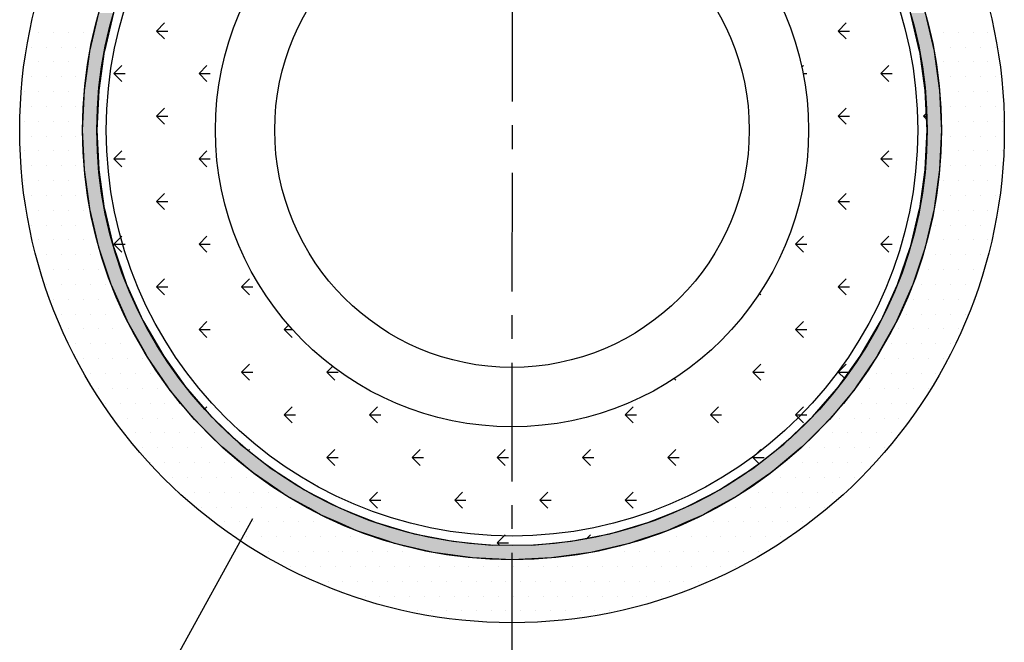
# Model space of a CAD drawing. Extents: x 2323 to 3283, y -3986 to -3314.
# Drawn here: x 2522 to 2729, y -3757 to -3626 of the extents above; entities that cross this region are included whole.
import ezdxf

# ---------------------------------------------------------------- set-up
doc = ezdxf.new("R2010")
doc.units = 0
doc.header["$LTSCALE"] = 2
doc.linetypes.add('CENTER2', pattern=[20, 12.5, -2.5, 2.5, -2.5])
doc.layers.get('0').update_dxf_attribs({"linetype": 'CONTINUOUS'})
doc.layers.add('1外形線', color=3, linetype='CONTINUOUS')

# ---------------------------------------------------------------- blocks, each defined once
blk = doc.blocks.new('*X651')
at = {"color": 0}
for p, q in [((2550.39, -3628.73), (2552.07, -3627.04)), ((2694.07, -3628.73), (2695.76, -3627.04)), ((2550.39, -3628.73), (2552.07, -3630.41)), ((2550.39, -3628.73), (2552.77, -3628.73)), ((2694.07, -3628.73), (2695.76, -3630.41)), ((2694.07, -3628.73), (2696.45, -3628.73)), ((2541.41, -3637.71), (2543.09, -3636.02)), ((2559.37, -3637.71), (2561.05, -3636.02)), ((2686.42, -3636.38), (2686.78, -3636.02)), ((2703.05, -3637.71), (2704.74, -3636.02)), ((2541.41, -3637.71), (2543.09, -3639.39)), ((2541.41, -3637.71), (2543.79, -3637.71)), ((2559.37, -3637.71), (2561.05, -3639.39)), ((2559.37, -3637.71), (2561.75, -3637.71)), ((2686.69, -3637.71), (2687.47, -3637.71)), ((2703.05, -3637.71), (2704.74, -3639.39)), ((2703.05, -3637.71), (2705.43, -3637.71)), ((2550.39, -3646.69), (2552.07, -3645)), ((2694.07, -3646.69), (2695.76, -3645)), ((2550.39, -3646.69), (2552.07, -3648.37)), ((2550.39, -3646.69), (2552.77, -3646.69)), ((2694.07, -3646.69), (2695.76, -3648.37)), ((2694.07, -3646.69), (2696.45, -3646.69)), ((2712.03, -3646.69), (2712.75, -3645.97)), ((2712.03, -3646.69), (2712.8, -3647.46)), ((2712.03, -3646.69), (2712.78, -3646.69)), ((2541.41, -3655.67), (2543.09, -3653.98)), ((2559.37, -3655.67), (2561.05, -3653.98)), ((2703.05, -3655.67), (2704.74, -3653.98)), ((2541.41, -3655.67), (2543.09, -3657.35)), ((2541.41, -3655.67), (2543.79, -3655.67)), ((2559.37, -3655.67), (2561.05, -3657.35)), ((2559.37, -3655.67), (2561.75, -3655.67)), ((2703.05, -3655.67), (2704.74, -3657.35)), ((2703.05, -3655.67), (2705.43, -3655.67)), ((2550.39, -3664.65), (2552.07, -3662.96)), ((2694.07, -3664.65), (2695.76, -3662.96)), ((2550.39, -3664.65), (2552.07, -3666.33)), ((2550.39, -3664.65), (2552.77, -3664.65)), ((2694.07, -3664.65), (2695.76, -3666.33)), ((2694.07, -3664.65), (2696.45, -3664.65)), ((2541.41, -3673.63), (2543.09, -3671.94)), ((2559.37, -3673.63), (2561.05, -3671.94)), ((2685.09, -3673.63), (2686.78, -3671.94)), ((2703.05, -3673.63), (2704.74, -3671.94)), ((2541.41, -3673.63), (2543.09, -3675.31)), ((2541.41, -3673.63), (2543.79, -3673.63)), ((2559.37, -3673.63), (2561.05, -3675.31)), ((2559.37, -3673.63), (2561.75, -3673.63)), ((2685.09, -3673.63), (2686.78, -3675.31)), ((2685.09, -3673.63), (2687.47, -3673.63)), ((2703.05, -3673.63), (2704.74, -3675.31)), ((2703.05, -3673.63), (2705.43, -3673.63)), ((2550.39, -3682.61), (2552.07, -3680.92)), ((2568.35, -3682.61), (2570.03, -3680.92)), ((2694.07, -3682.61), (2695.76, -3680.92)), ((2550.39, -3682.61), (2552.07, -3684.29)), ((2550.39, -3682.61), (2552.77, -3682.61)), ((2568.35, -3682.61), (2570.03, -3684.29)), ((2568.35, -3682.61), (2570.73, -3682.61)), ((2678.39, -3682.61), (2678.49, -3682.61)), ((2694.07, -3682.61), (2695.76, -3684.29)), ((2694.07, -3682.61), (2696.45, -3682.61)), ((2677.5, -3683.99), (2677.8, -3684.29)), ((2559.37, -3691.59), (2561.05, -3689.9)), ((2577.33, -3691.59), (2578.24, -3690.68)), ((2685.09, -3691.59), (2686.78, -3689.9)), ((2559.37, -3691.59), (2561.05, -3693.27)), ((2559.37, -3691.59), (2561.75, -3691.59)), ((2577.33, -3691.59), (2579.01, -3693.27)), ((2577.33, -3691.59), (2579.05, -3691.59)), ((2685.09, -3691.59), (2686.78, -3693.27)), ((2685.09, -3691.59), (2687.47, -3691.59)), ((2568.35, -3700.57), (2570.03, -3698.88)), ((2586.31, -3700.57), (2587.53, -3699.35)), ((2676.11, -3700.57), (2677.8, -3698.88)), ((2694.07, -3700.57), (2695.76, -3698.88)), ((2568.35, -3700.57), (2570.03, -3702.25)), ((2568.35, -3700.57), (2570.73, -3700.57)), ((2586.31, -3700.57), (2587.99, -3702.25)), ((2586.31, -3700.57), (2588.69, -3700.57)), ((2676.11, -3700.57), (2677.8, -3702.25)), ((2676.11, -3700.57), (2678.49, -3700.57)), ((2694.07, -3700.57), (2695.44, -3701.93)), ((2694.07, -3700.57), (2696.44, -3700.57)), ((2659.49, -3701.91), (2659.84, -3702.25)), ((2560.54, -3708.38), (2561.05, -3707.86)), ((2577.33, -3709.55), (2579.01, -3707.86)), ((2595.29, -3709.55), (2596.97, -3707.86)), ((2649.17, -3709.55), (2650.86, -3707.86)), ((2667.13, -3709.55), (2668.82, -3707.86)), ((2685.09, -3709.55), (2686.78, -3707.86)), ((2561.61, -3709.55), (2561.75, -3709.55)), ((2577.33, -3709.55), (2579.01, -3711.23)), ((2577.33, -3709.55), (2579.71, -3709.55)), ((2595.29, -3709.55), (2596.97, -3711.23)), ((2595.29, -3709.55), (2597.67, -3709.55)), ((2649.17, -3709.55), (2650.86, -3711.23)), ((2649.17, -3709.55), (2651.55, -3709.55)), ((2667.13, -3709.55), (2668.82, -3711.23)), ((2667.13, -3709.55), (2669.51, -3709.55)), ((2685.09, -3709.55), (2686.78, -3711.23)), ((2685.09, -3709.55), (2687.47, -3709.55)), ((2614.9, -3711.2), (2614.93, -3711.23)), ((2569.73, -3717.14), (2570.03, -3716.85)), ((2586.31, -3718.53), (2587.99, -3716.85)), ((2604.27, -3718.53), (2605.95, -3716.85)), ((2622.23, -3718.53), (2623.91, -3716.85)), ((2640.19, -3718.53), (2641.88, -3716.85)), ((2658.15, -3718.53), (2659.84, -3716.85)), ((2676.11, -3718.53), (2677.8, -3716.85)), ((2586.31, -3718.53), (2587.99, -3720.21)), ((2586.31, -3718.53), (2588.69, -3718.53)), ((2604.27, -3718.53), (2605.95, -3720.21)), ((2604.27, -3718.53), (2606.65, -3718.53)), ((2622.23, -3718.53), (2623.91, -3720.21)), ((2622.23, -3718.53), (2624.61, -3718.53)), ((2640.19, -3718.53), (2641.88, -3720.21)), ((2640.19, -3718.53), (2642.57, -3718.53)), ((2658.15, -3718.53), (2659.84, -3720.21)), ((2658.15, -3718.53), (2660.53, -3718.53)), ((2676.11, -3718.53), (2677.45, -3719.86)), ((2676.11, -3718.53), (2678.49, -3718.53)), ((2595.29, -3727.51), (2596.97, -3725.83)), ((2613.25, -3727.51), (2614.93, -3725.83)), ((2631.21, -3727.51), (2632.89, -3725.83)), ((2649.17, -3727.51), (2650.86, -3725.83)), ((2595.29, -3727.51), (2596.97, -3729.19)), ((2595.29, -3727.51), (2597.67, -3727.51)), ((2613.25, -3727.51), (2614.93, -3729.19)), ((2613.25, -3727.51), (2615.63, -3727.51)), ((2631.21, -3727.51), (2632.89, -3729.19)), ((2631.21, -3727.51), (2633.59, -3727.51)), ((2649.17, -3727.51), (2650.86, -3729.19)), ((2649.17, -3727.51), (2651.55, -3727.51)), ((2605.87, -3734.89), (2605.95, -3734.81)), ((2622.23, -3736.49), (2623.91, -3734.81)), ((2641.02, -3735.66), (2641.88, -3734.81)), ((2622.23, -3736.49), (2622.78, -3737.04)), ((2622.23, -3736.49), (2624.61, -3736.49))]:
    blk.add_line(p, q, dxfattribs=at)
blk = doc.blocks.new('*X652')
at = {"color": 0}
for p, q in [((2525.62, -3628.98), (2525.62, -3628.98)), ((2528.74, -3628.98), (2528.74, -3628.98)), ((2531.87, -3628.98), (2531.87, -3628.98)), ((2534.99, -3628.98), (2534.99, -3628.98)), ((2716.24, -3628.98), (2716.24, -3628.98)), ((2719.37, -3628.98), (2719.37, -3628.98)), ((2722.49, -3628.98), (2722.49, -3628.98)), ((2725.62, -3628.98), (2725.62, -3628.98)), ((2524.06, -3632.1), (2524.06, -3632.1)), ((2527.18, -3632.1), (2527.18, -3632.1)), ((2530.31, -3632.1), (2530.31, -3632.1)), ((2533.43, -3632.1), (2533.43, -3632.1)), ((2717.81, -3632.1), (2717.81, -3632.1)), ((2720.93, -3632.1), (2720.93, -3632.1)), ((2724.06, -3632.1), (2724.06, -3632.1)), ((2727.18, -3632.1), (2727.18, -3632.1)), ((2525.62, -3635.23), (2525.62, -3635.23)), ((2528.74, -3635.23), (2528.74, -3635.23)), ((2531.87, -3635.23), (2531.87, -3635.23)), ((2716.24, -3635.23), (2716.24, -3635.23)), ((2719.37, -3635.23), (2719.37, -3635.23)), ((2722.49, -3635.23), (2722.49, -3635.23)), ((2725.62, -3635.23), (2725.62, -3635.23)), ((2524.06, -3638.35), (2524.06, -3638.35)), ((2527.18, -3638.35), (2527.18, -3638.35)), ((2530.31, -3638.35), (2530.31, -3638.35)), ((2533.43, -3638.35), (2533.43, -3638.35)), ((2717.81, -3638.35), (2717.81, -3638.35)), ((2720.93, -3638.35), (2720.93, -3638.35)), ((2724.06, -3638.35), (2724.06, -3638.35)), ((2727.18, -3638.35), (2727.18, -3638.35)), ((2522.49, -3641.48), (2522.49, -3641.48)), ((2525.62, -3641.48), (2525.62, -3641.48)), ((2528.74, -3641.48), (2528.74, -3641.48)), ((2531.87, -3641.48), (2531.87, -3641.48)), ((2719.37, -3641.48), (2719.37, -3641.48)), ((2722.49, -3641.48), (2722.49, -3641.48)), ((2725.62, -3641.48), (2725.62, -3641.48)), ((2728.74, -3641.48), (2728.74, -3641.48)), ((2524.06, -3644.6), (2524.06, -3644.6)), ((2527.18, -3644.6), (2527.18, -3644.6)), ((2530.31, -3644.6), (2530.31, -3644.6)), ((2533.43, -3644.6), (2533.43, -3644.6)), ((2717.81, -3644.6), (2717.81, -3644.6)), ((2720.93, -3644.6), (2720.93, -3644.6)), ((2724.06, -3644.6), (2724.06, -3644.6)), ((2727.18, -3644.6), (2727.18, -3644.6)), ((2522.49, -3647.73), (2522.49, -3647.73)), ((2525.62, -3647.73), (2525.62, -3647.73)), ((2528.74, -3647.73), (2528.74, -3647.73)), ((2531.87, -3647.73), (2531.87, -3647.73)), ((2719.37, -3647.73), (2719.37, -3647.73)), ((2722.49, -3647.73), (2722.49, -3647.73)), ((2725.62, -3647.73), (2725.62, -3647.73)), ((2728.74, -3647.73), (2728.74, -3647.73)), ((2524.06, -3650.85), (2524.06, -3650.85)), ((2527.18, -3650.85), (2527.18, -3650.85)), ((2530.31, -3650.85), (2530.31, -3650.85)), ((2533.43, -3650.85), (2533.43, -3650.85)), ((2717.81, -3650.85), (2717.81, -3650.85)), ((2720.93, -3650.85), (2720.93, -3650.85)), ((2724.06, -3650.85), (2724.06, -3650.85)), ((2727.18, -3650.85), (2727.18, -3650.85)), ((2522.49, -3653.98), (2522.49, -3653.98)), ((2525.62, -3653.98), (2525.62, -3653.98)), ((2528.74, -3653.98), (2528.74, -3653.98)), ((2531.87, -3653.98), (2531.87, -3653.98)), ((2719.37, -3653.98), (2719.37, -3653.98)), ((2722.49, -3653.98), (2722.49, -3653.98)), ((2725.62, -3653.98), (2725.62, -3653.98)), ((2728.74, -3653.98), (2728.74, -3653.98)), ((2524.06, -3657.1), (2524.06, -3657.1)), ((2527.18, -3657.1), (2527.18, -3657.1)), ((2530.31, -3657.1), (2530.31, -3657.1)), ((2533.43, -3657.1), (2533.43, -3657.1)), ((2717.81, -3657.1), (2717.81, -3657.1)), ((2720.93, -3657.1), (2720.93, -3657.1)), ((2724.06, -3657.1), (2724.06, -3657.1)), ((2727.18, -3657.1), (2727.18, -3657.1)), ((2522.49, -3660.23), (2522.49, -3660.23)), ((2525.62, -3660.23), (2525.62, -3660.23)), ((2528.74, -3660.23), (2528.74, -3660.23)), ((2531.87, -3660.23), (2531.87, -3660.23)), ((2716.24, -3660.23), (2716.24, -3660.23)), ((2719.37, -3660.23), (2719.37, -3660.23)), ((2722.49, -3660.23), (2722.49, -3660.23)), ((2725.62, -3660.23), (2725.62, -3660.23)), ((2524.06, -3663.35), (2524.06, -3663.35)), ((2527.18, -3663.35), (2527.18, -3663.35)), ((2530.31, -3663.35), (2530.31, -3663.35)), ((2533.43, -3663.35), (2533.43, -3663.35)), ((2717.81, -3663.35), (2717.81, -3663.35)), ((2720.93, -3663.35), (2720.93, -3663.35)), ((2724.06, -3663.35), (2724.06, -3663.35)), ((2727.18, -3663.35), (2727.18, -3663.35)), ((2525.62, -3666.48), (2525.62, -3666.48)), ((2528.74, -3666.48), (2528.74, -3666.48)), ((2531.87, -3666.48), (2531.87, -3666.48)), ((2534.99, -3666.48), (2534.99, -3666.48)), ((2716.24, -3666.48), (2716.24, -3666.48)), ((2719.37, -3666.48), (2719.37, -3666.48)), ((2722.49, -3666.48), (2722.49, -3666.48)), ((2725.62, -3666.48), (2725.62, -3666.48)), ((2524.06, -3669.6), (2524.06, -3669.6)), ((2527.18, -3669.6), (2527.18, -3669.6)), ((2530.31, -3669.6), (2530.31, -3669.6)), ((2533.43, -3669.6), (2533.43, -3669.6)), ((2714.68, -3669.6), (2714.68, -3669.6)), ((2717.81, -3669.6), (2717.81, -3669.6)), ((2720.93, -3669.6), (2720.93, -3669.6)), ((2724.06, -3669.6), (2724.06, -3669.6)), ((2525.62, -3672.73), (2525.62, -3672.73)), ((2528.74, -3672.73), (2528.74, -3672.73)), ((2531.87, -3672.73), (2531.87, -3672.73)), ((2534.99, -3672.73), (2534.99, -3672.73)), ((2716.24, -3672.73), (2716.24, -3672.73)), ((2719.37, -3672.73), (2719.37, -3672.73)), ((2722.49, -3672.73), (2722.49, -3672.73)), ((2725.62, -3672.73), (2725.62, -3672.73)), ((2527.18, -3675.85), (2527.18, -3675.85)), ((2530.31, -3675.85), (2530.31, -3675.85)), ((2533.43, -3675.85), (2533.43, -3675.85)), ((2536.56, -3675.85), (2536.56, -3675.85)), ((2714.68, -3675.85), (2714.68, -3675.85)), ((2717.81, -3675.85), (2717.81, -3675.85)), ((2720.93, -3675.85), (2720.93, -3675.85)), ((2724.06, -3675.85), (2724.06, -3675.85)), ((2528.74, -3678.98), (2528.74, -3678.98)), ((2531.87, -3678.98), (2531.87, -3678.98)), ((2534.99, -3678.98), (2534.99, -3678.98)), ((2538.12, -3678.98), (2538.12, -3678.98)), ((2713.12, -3678.98), (2713.12, -3678.98)), ((2716.24, -3678.98), (2716.24, -3678.98)), ((2719.37, -3678.98), (2719.37, -3678.98)), ((2722.49, -3678.98), (2722.49, -3678.98)), ((2527.18, -3682.1), (2527.18, -3682.1)), ((2530.31, -3682.1), (2530.31, -3682.1)), ((2533.43, -3682.1), (2533.43, -3682.1)), ((2536.56, -3682.1), (2536.56, -3682.1)), ((2539.68, -3682.1), (2539.68, -3682.1)), ((2711.56, -3682.1), (2711.56, -3682.1)), ((2714.68, -3682.1), (2714.68, -3682.1)), ((2717.81, -3682.1), (2717.81, -3682.1)), ((2720.93, -3682.1), (2720.93, -3682.1)), ((2528.74, -3685.23), (2528.74, -3685.23)), ((2531.87, -3685.23), (2531.87, -3685.23)), ((2534.99, -3685.23), (2534.99, -3685.23)), ((2538.12, -3685.23), (2538.12, -3685.23)), ((2709.99, -3685.23), (2709.99, -3685.23)), ((2713.12, -3685.23), (2713.12, -3685.23)), ((2716.24, -3685.23), (2716.24, -3685.23)), ((2719.37, -3685.23), (2719.37, -3685.23)), ((2722.49, -3685.23), (2722.49, -3685.23)), ((2530.31, -3688.35), (2530.31, -3688.35)), ((2533.43, -3688.35), (2533.43, -3688.35)), ((2536.56, -3688.35), (2536.56, -3688.35)), ((2539.68, -3688.35), (2539.68, -3688.35)), ((2708.43, -3688.35), (2708.43, -3688.35)), ((2711.56, -3688.35), (2711.56, -3688.35)), ((2714.68, -3688.35), (2714.68, -3688.35)), ((2717.81, -3688.35), (2717.81, -3688.35)), ((2720.93, -3688.35), (2720.93, -3688.35)), ((2531.87, -3691.48), (2531.87, -3691.48)), ((2534.99, -3691.48), (2534.99, -3691.48)), ((2538.12, -3691.48), (2538.12, -3691.48)), ((2541.24, -3691.48), (2541.24, -3691.48)), ((2706.87, -3691.48), (2706.87, -3691.48)), ((2709.99, -3691.48), (2709.99, -3691.48)), ((2713.12, -3691.48), (2713.12, -3691.48)), ((2716.24, -3691.48), (2716.24, -3691.48)), ((2719.37, -3691.48), (2719.37, -3691.48)), ((2533.43, -3694.6), (2533.43, -3694.6)), ((2536.56, -3694.6), (2536.56, -3694.6)), ((2539.68, -3694.6), (2539.68, -3694.6)), ((2542.81, -3694.6), (2542.81, -3694.6)), ((2705.31, -3694.6), (2705.31, -3694.6)), ((2708.43, -3694.6), (2708.43, -3694.6)), ((2711.56, -3694.6), (2711.56, -3694.6)), ((2714.68, -3694.6), (2714.68, -3694.6)), ((2717.81, -3694.6), (2717.81, -3694.6)), ((2534.99, -3697.73), (2534.99, -3697.73)), ((2538.12, -3697.73), (2538.12, -3697.73)), ((2541.24, -3697.73), (2541.24, -3697.73)), ((2544.37, -3697.73), (2544.37, -3697.73)), ((2547.49, -3697.73), (2547.49, -3697.73)), ((2703.74, -3697.73), (2703.74, -3697.73)), ((2706.87, -3697.73), (2706.87, -3697.73)), ((2709.99, -3697.73), (2709.99, -3697.73)), ((2713.12, -3697.73), (2713.12, -3697.73)), ((2716.24, -3697.73), (2716.24, -3697.73)), ((2536.56, -3700.85), (2536.56, -3700.85)), ((2539.68, -3700.85), (2539.68, -3700.85)), ((2542.81, -3700.85), (2542.81, -3700.85)), ((2545.93, -3700.85), (2545.93, -3700.85)), ((2549.06, -3700.85), (2549.06, -3700.85)), ((2702.18, -3700.85), (2702.18, -3700.85)), ((2705.31, -3700.85), (2705.31, -3700.85)), ((2708.43, -3700.85), (2708.43, -3700.85)), ((2711.56, -3700.85), (2711.56, -3700.85)), ((2714.68, -3700.85), (2714.68, -3700.85)), ((2538.12, -3703.98), (2538.12, -3703.98)), ((2541.24, -3703.98), (2541.24, -3703.98)), ((2544.37, -3703.98), (2544.37, -3703.98)), ((2547.49, -3703.98), (2547.49, -3703.98)), ((2550.62, -3703.98), (2550.62, -3703.98)), ((2700.62, -3703.98), (2700.62, -3703.98)), ((2703.74, -3703.98), (2703.74, -3703.98)), ((2706.87, -3703.98), (2706.87, -3703.98)), ((2709.99, -3703.98), (2709.99, -3703.98)), ((2713.12, -3703.98), (2713.12, -3703.98)), ((2539.68, -3707.1), (2539.68, -3707.1)), ((2542.81, -3707.1), (2542.81, -3707.1)), ((2545.93, -3707.1), (2545.93, -3707.1)), ((2549.06, -3707.1), (2549.06, -3707.1)), ((2552.18, -3707.1), (2552.18, -3707.1)), ((2699.06, -3707.1), (2699.06, -3707.1)), ((2702.18, -3707.1), (2702.18, -3707.1)), ((2705.31, -3707.1), (2705.31, -3707.1)), ((2708.43, -3707.1), (2708.43, -3707.1)), ((2711.56, -3707.1), (2711.56, -3707.1)), ((2541.24, -3710.23), (2541.24, -3710.23)), ((2544.37, -3710.23), (2544.37, -3710.23)), ((2547.49, -3710.23), (2547.49, -3710.23)), ((2550.62, -3710.23), (2550.62, -3710.23)), ((2553.74, -3710.23), (2553.74, -3710.23)), ((2694.37, -3710.23), (2694.37, -3710.23)), ((2697.49, -3710.23), (2697.49, -3710.23)), ((2700.62, -3710.23), (2700.62, -3710.23)), ((2703.74, -3710.23), (2703.74, -3710.23)), ((2706.87, -3710.23), (2706.87, -3710.23)), ((2545.93, -3713.35), (2545.93, -3713.35)), ((2549.06, -3713.35), (2549.06, -3713.35)), ((2552.18, -3713.35), (2552.18, -3713.35)), ((2555.31, -3713.35), (2555.31, -3713.35)), ((2558.43, -3713.35), (2558.43, -3713.35)), ((2692.81, -3713.35), (2692.81, -3713.35)), ((2695.93, -3713.35), (2695.93, -3713.35)), ((2699.06, -3713.35), (2699.06, -3713.35)), ((2702.18, -3713.35), (2702.18, -3713.35)), ((2705.31, -3713.35), (2705.31, -3713.35)), ((2547.49, -3716.48), (2547.49, -3716.48)), ((2550.62, -3716.48), (2550.62, -3716.48)), ((2553.74, -3716.48), (2553.74, -3716.48)), ((2556.87, -3716.48), (2556.87, -3716.48)), ((2559.99, -3716.48), (2559.99, -3716.48)), ((2688.12, -3716.48), (2688.12, -3716.48)), ((2691.24, -3716.48), (2691.24, -3716.48)), ((2694.37, -3716.48), (2694.37, -3716.48)), ((2697.49, -3716.48), (2697.49, -3716.48)), ((2700.62, -3716.48), (2700.62, -3716.48)), ((2703.74, -3716.48), (2703.74, -3716.48)), ((2549.06, -3719.6), (2549.06, -3719.6)), ((2552.18, -3719.6), (2552.18, -3719.6)), ((2555.31, -3719.6), (2555.31, -3719.6)), ((2558.43, -3719.6), (2558.43, -3719.6)), ((2561.56, -3719.6), (2561.56, -3719.6)), ((2564.68, -3719.6), (2564.68, -3719.6)), ((2686.56, -3719.6), (2686.56, -3719.6)), ((2689.68, -3719.6), (2689.68, -3719.6)), ((2692.81, -3719.6), (2692.81, -3719.6)), ((2695.93, -3719.6), (2695.93, -3719.6)), ((2699.06, -3719.6), (2699.06, -3719.6)), ((2553.74, -3722.73), (2553.74, -3722.73)), ((2556.87, -3722.73), (2556.87, -3722.73)), ((2559.99, -3722.73), (2559.99, -3722.73)), ((2563.12, -3722.73), (2563.12, -3722.73)), ((2566.24, -3722.73), (2566.24, -3722.73)), ((2569.37, -3722.73), (2569.37, -3722.73)), ((2681.87, -3722.73), (2681.87, -3722.73)), ((2684.99, -3722.73), (2684.99, -3722.73)), ((2688.12, -3722.73), (2688.12, -3722.73)), ((2691.24, -3722.73), (2691.24, -3722.73)), ((2694.37, -3722.73), (2694.37, -3722.73)), ((2697.49, -3722.73), (2697.49, -3722.73)), ((2555.31, -3725.85), (2555.31, -3725.85)), ((2558.43, -3725.85), (2558.43, -3725.85)), ((2561.56, -3725.85), (2561.56, -3725.85)), ((2564.68, -3725.85), (2564.68, -3725.85)), ((2567.81, -3725.85), (2567.81, -3725.85)), ((2570.93, -3725.85), (2570.93, -3725.85)), ((2574.06, -3725.85), (2574.06, -3725.85)), ((2677.18, -3725.85), (2677.18, -3725.85)), ((2680.31, -3725.85), (2680.31, -3725.85)), ((2683.43, -3725.85), (2683.43, -3725.85)), ((2686.56, -3725.85), (2686.56, -3725.85)), ((2689.68, -3725.85), (2689.68, -3725.85)), ((2692.81, -3725.85), (2692.81, -3725.85)), ((2559.99, -3728.98), (2559.99, -3728.98)), ((2563.12, -3728.98), (2563.12, -3728.98)), ((2566.24, -3728.98), (2566.24, -3728.98)), ((2569.37, -3728.98), (2569.37, -3728.98)), ((2572.49, -3728.98), (2572.49, -3728.98)), ((2575.62, -3728.98), (2575.62, -3728.98)), ((2578.74, -3728.98), (2578.74, -3728.98)), ((2672.49, -3728.98), (2672.49, -3728.98)), ((2675.62, -3728.98), (2675.62, -3728.98)), ((2678.74, -3728.98), (2678.74, -3728.98)), ((2681.87, -3728.98), (2681.87, -3728.98)), ((2684.99, -3728.98), (2684.99, -3728.98)), ((2688.12, -3728.98), (2688.12, -3728.98)), ((2691.24, -3728.98), (2691.24, -3728.98)), ((2564.68, -3732.1), (2564.68, -3732.1)), ((2567.81, -3732.1), (2567.81, -3732.1)), ((2570.93, -3732.1), (2570.93, -3732.1)), ((2574.06, -3732.1), (2574.06, -3732.1)), ((2577.18, -3732.1), (2577.18, -3732.1)), ((2580.31, -3732.1), (2580.31, -3732.1)), ((2583.43, -3732.1), (2583.43, -3732.1)), ((2667.81, -3732.1), (2667.81, -3732.1)), ((2670.93, -3732.1), (2670.93, -3732.1)), ((2674.06, -3732.1), (2674.06, -3732.1)), ((2677.18, -3732.1), (2677.18, -3732.1)), ((2680.31, -3732.1), (2680.31, -3732.1)), ((2683.43, -3732.1), (2683.43, -3732.1)), ((2686.56, -3732.1), (2686.56, -3732.1)), ((2569.37, -3735.23), (2569.37, -3735.23)), ((2572.49, -3735.23), (2572.49, -3735.23)), ((2575.62, -3735.23), (2575.62, -3735.23)), ((2578.74, -3735.23), (2578.74, -3735.23)), ((2581.87, -3735.23), (2581.87, -3735.23)), ((2584.99, -3735.23), (2584.99, -3735.23)), ((2588.12, -3735.23), (2588.12, -3735.23)), ((2591.24, -3735.23), (2591.24, -3735.23)), ((2659.99, -3735.23), (2659.99, -3735.23)), ((2663.12, -3735.23), (2663.12, -3735.23)), ((2666.24, -3735.23), (2666.24, -3735.23)), ((2669.37, -3735.23), (2669.37, -3735.23)), ((2672.49, -3735.23), (2672.49, -3735.23)), ((2675.62, -3735.23), (2675.62, -3735.23)), ((2678.74, -3735.23), (2678.74, -3735.23)), ((2681.87, -3735.23), (2681.87, -3735.23)), ((2574.06, -3738.35), (2574.06, -3738.35)), ((2577.18, -3738.35), (2577.18, -3738.35)), ((2580.31, -3738.35), (2580.31, -3738.35)), ((2583.43, -3738.35), (2583.43, -3738.35)), ((2586.56, -3738.35), (2586.56, -3738.35)), ((2589.68, -3738.35), (2589.68, -3738.35)), ((2592.81, -3738.35), (2592.81, -3738.35)), ((2595.93, -3738.35), (2595.93, -3738.35)), ((2599.06, -3738.35), (2599.06, -3738.35)), ((2602.18, -3738.35), (2602.18, -3738.35)), ((2649.06, -3738.35), (2649.06, -3738.35)), ((2652.18, -3738.35), (2652.18, -3738.35)), ((2655.31, -3738.35), (2655.31, -3738.35)), ((2658.43, -3738.35), (2658.43, -3738.35)), ((2661.56, -3738.35), (2661.56, -3738.35)), ((2664.68, -3738.35), (2664.68, -3738.35)), ((2667.81, -3738.35), (2667.81, -3738.35)), ((2670.93, -3738.35), (2670.93, -3738.35)), ((2674.06, -3738.35), (2674.06, -3738.35)), ((2677.18, -3738.35), (2677.18, -3738.35)), ((2578.74, -3741.48), (2578.74, -3741.48)), ((2581.87, -3741.48), (2581.87, -3741.48)), ((2584.99, -3741.48), (2584.99, -3741.48)), ((2588.12, -3741.48), (2588.12, -3741.48)), ((2591.24, -3741.48), (2591.24, -3741.48)), ((2594.37, -3741.48), (2594.37, -3741.48)), ((2597.49, -3741.48), (2597.49, -3741.48)), ((2600.62, -3741.48), (2600.62, -3741.48)), ((2603.74, -3741.48), (2603.74, -3741.48)), ((2606.87, -3741.48), (2606.87, -3741.48)), ((2609.99, -3741.48), (2609.99, -3741.48)), ((2613.12, -3741.48), (2613.12, -3741.48)), ((2616.24, -3741.48), (2616.24, -3741.48)), ((2619.37, -3741.48), (2619.37, -3741.48)), ((2622.49, -3741.48), (2622.49, -3741.48)), ((2625.62, -3741.48), (2625.62, -3741.48)), ((2628.74, -3741.48), (2628.74, -3741.48)), ((2631.87, -3741.48), (2631.87, -3741.48)), ((2634.99, -3741.48), (2634.99, -3741.48)), ((2638.12, -3741.48), (2638.12, -3741.48)), ((2641.24, -3741.48), (2641.24, -3741.48)), ((2644.37, -3741.48), (2644.37, -3741.48)), ((2647.49, -3741.48), (2647.49, -3741.48)), ((2650.62, -3741.48), (2650.62, -3741.48)), ((2653.74, -3741.48), (2653.74, -3741.48)), ((2656.87, -3741.48), (2656.87, -3741.48)), ((2659.99, -3741.48), (2659.99, -3741.48)), ((2663.12, -3741.48), (2663.12, -3741.48)), ((2666.24, -3741.48), (2666.24, -3741.48)), ((2669.37, -3741.48), (2669.37, -3741.48)), ((2672.49, -3741.48), (2672.49, -3741.48)), ((2586.56, -3744.6), (2586.56, -3744.6)), ((2589.68, -3744.6), (2589.68, -3744.6)), ((2592.81, -3744.6), (2592.81, -3744.6)), ((2595.93, -3744.6), (2595.93, -3744.6)), ((2599.06, -3744.6), (2599.06, -3744.6)), ((2602.18, -3744.6), (2602.18, -3744.6)), ((2605.31, -3744.6), (2605.31, -3744.6)), ((2608.43, -3744.6), (2608.43, -3744.6)), ((2611.56, -3744.6), (2611.56, -3744.6)), ((2614.68, -3744.6), (2614.68, -3744.6)), ((2617.81, -3744.6), (2617.81, -3744.6)), ((2620.93, -3744.6), (2620.93, -3744.6)), ((2624.06, -3744.6), (2624.06, -3744.6)), ((2627.18, -3744.6), (2627.18, -3744.6)), ((2630.31, -3744.6), (2630.31, -3744.6)), ((2633.43, -3744.6), (2633.43, -3744.6)), ((2636.56, -3744.6), (2636.56, -3744.6)), ((2639.68, -3744.6), (2639.68, -3744.6)), ((2642.81, -3744.6), (2642.81, -3744.6)), ((2645.93, -3744.6), (2645.93, -3744.6)), ((2649.06, -3744.6), (2649.06, -3744.6)), ((2652.18, -3744.6), (2652.18, -3744.6)), ((2655.31, -3744.6), (2655.31, -3744.6)), ((2658.43, -3744.6), (2658.43, -3744.6)), ((2661.56, -3744.6), (2661.56, -3744.6)), ((2664.68, -3744.6), (2664.68, -3744.6)), ((2594.37, -3747.73), (2594.37, -3747.73)), ((2597.49, -3747.73), (2597.49, -3747.73)), ((2600.62, -3747.73), (2600.62, -3747.73)), ((2603.74, -3747.73), (2603.74, -3747.73)), ((2606.87, -3747.73), (2606.87, -3747.73)), ((2609.99, -3747.73), (2609.99, -3747.73)), ((2613.12, -3747.73), (2613.12, -3747.73)), ((2616.24, -3747.73), (2616.24, -3747.73)), ((2619.37, -3747.73), (2619.37, -3747.73)), ((2622.49, -3747.73), (2622.49, -3747.73)), ((2625.62, -3747.73), (2625.62, -3747.73)), ((2628.74, -3747.73), (2628.74, -3747.73)), ((2631.87, -3747.73), (2631.87, -3747.73)), ((2634.99, -3747.73), (2634.99, -3747.73)), ((2638.12, -3747.73), (2638.12, -3747.73)), ((2641.24, -3747.73), (2641.24, -3747.73)), ((2644.37, -3747.73), (2644.37, -3747.73)), ((2647.49, -3747.73), (2647.49, -3747.73)), ((2650.62, -3747.73), (2650.62, -3747.73)), ((2653.74, -3747.73), (2653.74, -3747.73)), ((2656.87, -3747.73), (2656.87, -3747.73)), ((2605.31, -3750.85), (2605.31, -3750.85)), ((2608.43, -3750.85), (2608.43, -3750.85)), ((2611.56, -3750.85), (2611.56, -3750.85)), ((2614.68, -3750.85), (2614.68, -3750.85)), ((2617.81, -3750.85), (2617.81, -3750.85)), ((2620.93, -3750.85), (2620.93, -3750.85)), ((2624.06, -3750.85), (2624.06, -3750.85)), ((2627.18, -3750.85), (2627.18, -3750.85)), ((2630.31, -3750.85), (2630.31, -3750.85)), ((2633.43, -3750.85), (2633.43, -3750.85)), ((2636.56, -3750.85), (2636.56, -3750.85)), ((2639.68, -3750.85), (2639.68, -3750.85)), ((2642.81, -3750.85), (2642.81, -3750.85)), ((2645.93, -3750.85), (2645.93, -3750.85))]:
    blk.add_line(p, q, dxfattribs=at)
blk = doc.blocks.new('*U653')
at = {"color": 7, "linetype": 'CONTINUOUS'}
for p, q in [((2536.37, -3632.95), (2538.26, -3624.93)), ((2541.37, -3624.93), (2539.43, -3632.95)), ((2711.23, -3632.95), (2709.28, -3624.93)), ((2712.4, -3624.93), (2714.29, -3632.95)), ((2535.22, -3641.23), (2536.36, -3633.02)), ((2536.36, -3633.02), (2536.37, -3632.95)), ((2539.41, -3633.02), (2538.23, -3641.23)), ((2539.43, -3632.95), (2539.41, -3633.02)), ((2711.25, -3633.02), (2711.23, -3632.95)), ((2712.43, -3641.23), (2711.25, -3633.02)), ((2714.29, -3632.95), (2714.3, -3633.02)), ((2714.3, -3633.02), (2715.44, -3641.23)), ((2534.83, -3649.58), (2535.21, -3641.26)), ((2535.21, -3641.26), (2535.22, -3641.23)), ((2538.23, -3641.26), (2537.83, -3649.58)), ((2538.23, -3641.23), (2538.23, -3641.26)), ((2712.43, -3641.26), (2712.43, -3641.23)), ((2712.83, -3649.58), (2712.43, -3641.26)), ((2715.44, -3641.23), (2715.44, -3641.26)), ((2715.44, -3641.26), (2715.83, -3649.58)), ((2535.21, -3657.89), (2534.83, -3649.58)), ((2537.83, -3649.58), (2538.23, -3657.89)), ((2712.43, -3657.89), (2712.83, -3649.58)), ((2715.83, -3649.58), (2715.44, -3657.89)), ((2535.22, -3657.93), (2535.21, -3657.89)), ((2536.36, -3666.14), (2535.22, -3657.93)), ((2538.23, -3657.89), (2538.23, -3657.93)), ((2538.23, -3657.93), (2539.41, -3666.14)), ((2711.25, -3666.14), (2712.43, -3657.93)), ((2712.43, -3657.93), (2712.43, -3657.89)), ((2715.44, -3657.93), (2714.3, -3666.14)), ((2715.44, -3657.89), (2715.44, -3657.93)), ((2536.37, -3666.21), (2536.36, -3666.14)), ((2538.26, -3674.23), (2536.37, -3666.21)), ((2539.41, -3666.14), (2539.43, -3666.21)), ((2539.43, -3666.21), (2541.37, -3674.23)), ((2709.28, -3674.23), (2711.23, -3666.21)), ((2711.23, -3666.21), (2711.25, -3666.14)), ((2714.29, -3666.21), (2712.4, -3674.23)), ((2714.3, -3666.14), (2714.29, -3666.21)), ((2538.28, -3674.34), (2538.26, -3674.23)), ((2540.88, -3682.1), (2538.28, -3674.34)), ((2541.37, -3674.23), (2541.41, -3674.34)), ((2541.41, -3674.34), (2544.1, -3682.1)), ((2706.56, -3682.1), (2709.24, -3674.34)), ((2709.24, -3674.34), (2709.28, -3674.23)), ((2712.37, -3674.34), (2709.78, -3682.1)), ((2712.4, -3674.23), (2712.37, -3674.34)), ((2540.94, -3682.27), (2540.88, -3682.1)), ((2544.21, -3689.67), (2540.94, -3682.27)), ((2544.1, -3682.1), (2544.18, -3682.27)), ((2544.18, -3682.27), (2547.56, -3689.67)), ((2703.1, -3689.67), (2706.48, -3682.27)), ((2709.72, -3682.27), (2706.45, -3689.67)), ((2706.48, -3682.27), (2706.56, -3682.1)), ((2709.78, -3682.1), (2709.72, -3682.27)), ((2544.32, -3689.92), (2544.21, -3689.67)), ((2548.2, -3696.88), (2544.32, -3689.92)), ((2547.56, -3689.67), (2547.7, -3689.92)), ((2547.7, -3689.92), (2551.72, -3696.88)), ((2698.94, -3696.88), (2702.96, -3689.92)), ((2706.34, -3689.92), (2702.46, -3696.88)), ((2702.96, -3689.92), (2703.1, -3689.67)), ((2706.45, -3689.67), (2706.34, -3689.92)), ((2548.38, -3697.22), (2548.2, -3696.88)), ((2552.8, -3703.67), (2548.38, -3697.22)), ((2551.72, -3696.88), (2551.96, -3697.22)), ((2551.96, -3697.22), (2556.55, -3703.67)), ((2694.11, -3703.67), (2698.7, -3697.22)), ((2702.27, -3697.22), (2697.86, -3703.67)), ((2698.7, -3697.22), (2698.94, -3696.88)), ((2702.46, -3696.88), (2702.27, -3697.22)), ((2553.11, -3704.12), (2552.8, -3703.67)), ((2556.55, -3703.67), (2556.94, -3704.12)), ((2693.72, -3704.12), (2694.11, -3703.67)), ((2697.86, -3703.67), (2697.55, -3704.12)), ((2557.96, -3709.96), (2553.11, -3704.12)), ((2556.94, -3704.12), (2562, -3709.96)), ((2688.66, -3709.96), (2693.72, -3704.12)), ((2697.55, -3704.12), (2692.7, -3709.96)), ((2558.45, -3710.55), (2557.96, -3709.96)), ((2562, -3709.96), (2562.62, -3710.55)), ((2688.04, -3710.55), (2688.66, -3709.96)), ((2692.7, -3709.96), (2692.21, -3710.55)), ((2563.61, -3715.7), (2558.45, -3710.55)), ((2562.62, -3710.55), (2568.03, -3715.7)), ((2682.63, -3715.7), (2688.04, -3710.55)), ((2692.21, -3710.55), (2687.05, -3715.7)), ((2564.36, -3716.46), (2563.61, -3715.7)), ((2568.03, -3715.7), (2568.99, -3716.46)), ((2681.67, -3716.46), (2682.63, -3715.7)), ((2687.05, -3715.7), (2686.3, -3716.46)), ((2569.65, -3720.85), (2564.36, -3716.46)), ((2568.99, -3716.46), (2574.57, -3720.85)), ((2676.08, -3720.85), (2681.67, -3716.46)), ((2686.3, -3716.46), (2681.01, -3720.85)), ((2570.79, -3721.8), (2569.65, -3720.85)), ((2575.98, -3725.35), (2570.79, -3721.8)), ((2574.57, -3720.85), (2576.04, -3721.8)), ((2576.04, -3721.8), (2581.58, -3725.35)), ((2669.08, -3725.35), (2674.61, -3721.8)), ((2674.61, -3721.8), (2676.08, -3720.85)), ((2679.87, -3721.8), (2674.68, -3725.35)), ((2681.01, -3720.85), (2679.87, -3721.8)), ((2577.69, -3726.52), (2575.98, -3725.35)), ((2582.44, -3729.17), (2577.69, -3726.52)), ((2581.58, -3725.35), (2583.84, -3726.52)), ((2583.84, -3726.52), (2588.98, -3729.17)), ((2661.68, -3729.17), (2666.81, -3726.52)), ((2666.81, -3726.52), (2669.08, -3725.35)), ((2672.97, -3726.52), (2668.22, -3729.17)), ((2674.68, -3725.35), (2672.97, -3726.52)), ((2584.99, -3730.59), (2582.44, -3729.17)), ((2588.78, -3732.26), (2584.99, -3730.59)), ((2588.98, -3729.17), (2592.53, -3730.59)), ((2592.53, -3730.59), (2596.71, -3732.26)), ((2653.95, -3732.26), (2658.13, -3730.59)), ((2658.13, -3730.59), (2661.68, -3729.17)), ((2665.67, -3730.59), (2661.87, -3732.26)), ((2668.22, -3729.17), (2665.67, -3730.59)), ((2592.64, -3733.97), (2588.78, -3732.26)), ((2596.71, -3732.26), (2602.5, -3733.97)), ((2648.15, -3733.97), (2653.95, -3732.26)), ((2661.87, -3732.26), (2658.02, -3733.97)), ((2594.56, -3734.61), (2592.64, -3733.97)), ((2599.26, -3736.19), (2594.56, -3734.61)), ((2602.5, -3733.97), (2604.7, -3734.61)), ((2604.7, -3734.61), (2612.88, -3736.19)), ((2637.78, -3736.19), (2645.96, -3734.61)), ((2645.96, -3734.61), (2648.15, -3733.97)), ((2656.1, -3734.61), (2651.4, -3736.19)), ((2658.02, -3733.97), (2656.1, -3734.61)), ((2600.56, -3736.62), (2599.26, -3736.19)), ((2602.07, -3736.98), (2600.56, -3736.62)), ((2608.7, -3738.54), (2602.07, -3736.98)), ((2612.88, -3736.19), (2617.44, -3736.62)), ((2617.44, -3736.62), (2621.17, -3736.98)), ((2629.49, -3736.98), (2633.22, -3736.62)), ((2633.22, -3736.62), (2637.78, -3736.19)), ((2648.58, -3736.98), (2641.96, -3738.54)), ((2650.1, -3736.62), (2648.58, -3736.98)), ((2651.4, -3736.19), (2650.1, -3736.62)), ((2616.98, -3739.69), (2608.7, -3738.54)), ((2641.96, -3738.54), (2633.68, -3739.69)), ((2625.33, -3740.08), (2616.98, -3739.69)), ((2633.68, -3739.69), (2625.33, -3740.08))]:
    blk.add_line(p, q, dxfattribs=at)
at = {"color": 7, "linetype": 'CONTINUOUS', "extrusion": (0, 0, -1)}
for points in [[(-2538.26, -3624.93), (-2539.43, -3632.95), (-2536.37, -3632.95)], [(-2538.26, -3624.93), (-2541.37, -3624.93), (-2539.43, -3632.95)], [(-2709.28, -3624.93), (-2714.29, -3632.95), (-2711.23, -3632.95)], [(-2709.28, -3624.93), (-2712.4, -3624.93), (-2714.29, -3632.95)], [(-2536.36, -3633.02), (-2538.23, -3641.23), (-2535.22, -3641.23)], [(-2536.37, -3632.95), (-2539.41, -3633.02), (-2536.36, -3633.02)], [(-2536.36, -3633.02), (-2539.41, -3633.02), (-2538.23, -3641.23)], [(-2536.37, -3632.95), (-2539.43, -3632.95), (-2539.41, -3633.02)], [(-2711.23, -3632.95), (-2714.3, -3633.02), (-2711.25, -3633.02)], [(-2711.23, -3632.95), (-2714.29, -3632.95), (-2714.3, -3633.02)], [(-2711.25, -3633.02), (-2715.44, -3641.23), (-2712.43, -3641.23)], [(-2711.25, -3633.02), (-2714.3, -3633.02), (-2715.44, -3641.23)], [(-2535.21, -3641.26), (-2537.83, -3649.58), (-2534.83, -3649.58)], [(-2535.22, -3641.23), (-2538.23, -3641.26), (-2535.21, -3641.26)], [(-2535.21, -3641.26), (-2538.23, -3641.26), (-2537.83, -3649.58)], [(-2535.22, -3641.23), (-2538.23, -3641.23), (-2538.23, -3641.26)], [(-2712.43, -3641.23), (-2715.44, -3641.26), (-2712.43, -3641.26)], [(-2712.43, -3641.23), (-2715.44, -3641.23), (-2715.44, -3641.26)], [(-2712.43, -3641.26), (-2715.83, -3649.58), (-2712.83, -3649.58)], [(-2712.43, -3641.26), (-2715.44, -3641.26), (-2715.83, -3649.58)], [(-2534.83, -3649.58), (-2538.23, -3657.89), (-2535.21, -3657.89)], [(-2534.83, -3649.58), (-2537.83, -3649.58), (-2538.23, -3657.89)], [(-2712.83, -3649.58), (-2715.44, -3657.89), (-2712.43, -3657.89)], [(-2712.83, -3649.58), (-2715.83, -3649.58), (-2715.44, -3657.89)], [(-2535.21, -3657.89), (-2538.23, -3657.93), (-2535.22, -3657.93)], [(-2535.21, -3657.89), (-2538.23, -3657.89), (-2538.23, -3657.93)], [(-2535.22, -3657.93), (-2539.41, -3666.14), (-2536.36, -3666.14)], [(-2535.22, -3657.93), (-2538.23, -3657.93), (-2539.41, -3666.14)], [(-2712.43, -3657.93), (-2714.3, -3666.14), (-2711.25, -3666.14)], [(-2712.43, -3657.89), (-2715.44, -3657.93), (-2712.43, -3657.93)], [(-2712.43, -3657.89), (-2715.44, -3657.89), (-2715.44, -3657.93)], [(-2712.43, -3657.93), (-2715.44, -3657.93), (-2714.3, -3666.14)], [(-2536.36, -3666.14), (-2539.43, -3666.21), (-2536.37, -3666.21)], [(-2536.36, -3666.14), (-2539.41, -3666.14), (-2539.43, -3666.21)], [(-2536.37, -3666.21), (-2541.37, -3674.23), (-2538.26, -3674.23)], [(-2536.37, -3666.21), (-2539.43, -3666.21), (-2541.37, -3674.23)], [(-2711.23, -3666.21), (-2712.4, -3674.23), (-2709.28, -3674.23)], [(-2711.25, -3666.14), (-2714.29, -3666.21), (-2711.23, -3666.21)], [(-2711.23, -3666.21), (-2714.29, -3666.21), (-2712.4, -3674.23)], [(-2711.25, -3666.14), (-2714.3, -3666.14), (-2714.29, -3666.21)], [(-2538.26, -3674.23), (-2541.41, -3674.34), (-2538.28, -3674.34)], [(-2538.26, -3674.23), (-2541.37, -3674.23), (-2541.41, -3674.34)], [(-2538.28, -3674.34), (-2544.1, -3682.1), (-2540.88, -3682.1)], [(-2538.28, -3674.34), (-2541.41, -3674.34), (-2544.1, -3682.1)], [(-2709.24, -3674.34), (-2709.78, -3682.1), (-2706.56, -3682.1)], [(-2709.28, -3674.23), (-2712.37, -3674.34), (-2709.24, -3674.34)], [(-2709.24, -3674.34), (-2712.37, -3674.34), (-2709.78, -3682.1)], [(-2709.28, -3674.23), (-2712.4, -3674.23), (-2712.37, -3674.34)], [(-2540.88, -3682.1), (-2544.18, -3682.27), (-2540.94, -3682.27)], [(-2540.88, -3682.1), (-2544.1, -3682.1), (-2544.18, -3682.27)], [(-2540.94, -3682.27), (-2547.56, -3689.67), (-2544.21, -3689.67)], [(-2540.94, -3682.27), (-2544.18, -3682.27), (-2547.56, -3689.67)], [(-2706.48, -3682.27), (-2706.45, -3689.67), (-2703.1, -3689.67)], [(-2706.48, -3682.27), (-2709.72, -3682.27), (-2706.45, -3689.67)], [(-2706.56, -3682.1), (-2709.72, -3682.27), (-2706.48, -3682.27)], [(-2706.56, -3682.1), (-2709.78, -3682.1), (-2709.72, -3682.27)], [(-2544.21, -3689.67), (-2547.7, -3689.92), (-2544.32, -3689.92)], [(-2544.21, -3689.67), (-2547.56, -3689.67), (-2547.7, -3689.92)], [(-2544.32, -3689.92), (-2551.72, -3696.88), (-2548.2, -3696.88)], [(-2544.32, -3689.92), (-2547.7, -3689.92), (-2551.72, -3696.88)], [(-2702.96, -3689.92), (-2702.46, -3696.88), (-2698.94, -3696.88)], [(-2702.96, -3689.92), (-2706.34, -3689.92), (-2702.46, -3696.88)], [(-2703.1, -3689.67), (-2706.34, -3689.92), (-2702.96, -3689.92)], [(-2703.1, -3689.67), (-2706.45, -3689.67), (-2706.34, -3689.92)], [(-2548.2, -3696.88), (-2551.96, -3697.22), (-2548.38, -3697.22)], [(-2548.2, -3696.88), (-2551.72, -3696.88), (-2551.96, -3697.22)], [(-2548.38, -3697.22), (-2556.55, -3703.67), (-2552.8, -3703.67)], [(-2548.38, -3697.22), (-2551.96, -3697.22), (-2556.55, -3703.67)], [(-2698.7, -3697.22), (-2697.86, -3703.67), (-2694.11, -3703.67)], [(-2698.7, -3697.22), (-2702.27, -3697.22), (-2697.86, -3703.67)], [(-2698.94, -3696.88), (-2702.27, -3697.22), (-2698.7, -3697.22)], [(-2698.94, -3696.88), (-2702.46, -3696.88), (-2702.27, -3697.22)], [(-2552.8, -3703.67), (-2556.94, -3704.12), (-2553.11, -3704.12)], [(-2552.8, -3703.67), (-2556.55, -3703.67), (-2556.94, -3704.12)], [(-2694.11, -3703.67), (-2697.55, -3704.12), (-2693.72, -3704.12)], [(-2694.11, -3703.67), (-2697.86, -3703.67), (-2697.55, -3704.12)], [(-2553.11, -3704.12), (-2562, -3709.96), (-2557.96, -3709.96)], [(-2553.11, -3704.12), (-2556.94, -3704.12), (-2562, -3709.96)], [(-2693.72, -3704.12), (-2692.7, -3709.96), (-2688.66, -3709.96)], [(-2693.72, -3704.12), (-2697.55, -3704.12), (-2692.7, -3709.96)], [(-2557.96, -3709.96), (-2562.62, -3710.55), (-2558.45, -3710.55)], [(-2557.96, -3709.96), (-2562, -3709.96), (-2562.62, -3710.55)], [(-2688.66, -3709.96), (-2692.21, -3710.55), (-2688.04, -3710.55)], [(-2688.66, -3709.96), (-2692.7, -3709.96), (-2692.21, -3710.55)], [(-2558.45, -3710.55), (-2568.03, -3715.7), (-2563.61, -3715.7)], [(-2558.45, -3710.55), (-2562.62, -3710.55), (-2568.03, -3715.7)], [(-2688.04, -3710.55), (-2687.05, -3715.7), (-2682.63, -3715.7)], [(-2688.04, -3710.55), (-2692.21, -3710.55), (-2687.05, -3715.7)], [(-2563.61, -3715.7), (-2568.99, -3716.46), (-2564.36, -3716.46)], [(-2563.61, -3715.7), (-2568.03, -3715.7), (-2568.99, -3716.46)], [(-2682.63, -3715.7), (-2686.3, -3716.46), (-2681.67, -3716.46)], [(-2682.63, -3715.7), (-2687.05, -3715.7), (-2686.3, -3716.46)], [(-2564.36, -3716.46), (-2574.57, -3720.85), (-2569.65, -3720.85)], [(-2564.36, -3716.46), (-2568.99, -3716.46), (-2574.57, -3720.85)], [(-2681.67, -3716.46), (-2681.01, -3720.85), (-2676.08, -3720.85)], [(-2681.67, -3716.46), (-2686.3, -3716.46), (-2681.01, -3720.85)], [(-2569.65, -3720.85), (-2576.04, -3721.8), (-2570.79, -3721.8)], [(-2569.65, -3720.85), (-2574.57, -3720.85), (-2576.04, -3721.8)], [(-2570.79, -3721.8), (-2581.58, -3725.35), (-2575.98, -3725.35)], [(-2570.79, -3721.8), (-2576.04, -3721.8), (-2581.58, -3725.35)], [(-2674.61, -3721.8), (-2674.68, -3725.35), (-2669.08, -3725.35)], [(-2676.08, -3720.85), (-2679.87, -3721.8), (-2674.61, -3721.8)], [(-2674.61, -3721.8), (-2679.87, -3721.8), (-2674.68, -3725.35)], [(-2676.08, -3720.85), (-2681.01, -3720.85), (-2679.87, -3721.8)], [(-2575.98, -3725.35), (-2583.84, -3726.52), (-2577.69, -3726.52)], [(-2575.98, -3725.35), (-2581.58, -3725.35), (-2583.84, -3726.52)], [(-2577.69, -3726.52), (-2588.98, -3729.17), (-2582.44, -3729.17)], [(-2577.69, -3726.52), (-2583.84, -3726.52), (-2588.98, -3729.17)], [(-2666.81, -3726.52), (-2668.22, -3729.17), (-2661.68, -3729.17)], [(-2669.08, -3725.35), (-2672.97, -3726.52), (-2666.81, -3726.52)], [(-2666.81, -3726.52), (-2672.97, -3726.52), (-2668.22, -3729.17)], [(-2669.08, -3725.35), (-2674.68, -3725.35), (-2672.97, -3726.52)], [(-2582.44, -3729.17), (-2592.53, -3730.59), (-2584.99, -3730.59)], [(-2582.44, -3729.17), (-2588.98, -3729.17), (-2592.53, -3730.59)], [(-2584.99, -3730.59), (-2596.71, -3732.26), (-2588.78, -3732.26)], [(-2584.99, -3730.59), (-2592.53, -3730.59), (-2596.71, -3732.26)], [(-2658.13, -3730.59), (-2661.87, -3732.26), (-2653.95, -3732.26)], [(-2661.68, -3729.17), (-2665.67, -3730.59), (-2658.13, -3730.59)], [(-2658.13, -3730.59), (-2665.67, -3730.59), (-2661.87, -3732.26)], [(-2661.68, -3729.17), (-2668.22, -3729.17), (-2665.67, -3730.59)], [(-2588.78, -3732.26), (-2602.5, -3733.97), (-2592.64, -3733.97)], [(-2588.78, -3732.26), (-2596.71, -3732.26), (-2602.5, -3733.97)], [(-2653.95, -3732.26), (-2658.02, -3733.97), (-2648.15, -3733.97)], [(-2653.95, -3732.26), (-2661.87, -3732.26), (-2658.02, -3733.97)], [(-2592.64, -3733.97), (-2604.7, -3734.61), (-2594.56, -3734.61)], [(-2592.64, -3733.97), (-2602.5, -3733.97), (-2604.7, -3734.61)], [(-2594.56, -3734.61), (-2612.88, -3736.19), (-2599.26, -3736.19)], [(-2594.56, -3734.61), (-2604.7, -3734.61), (-2612.88, -3736.19)], [(-2645.96, -3734.61), (-2651.4, -3736.19), (-2637.78, -3736.19)], [(-2648.15, -3733.97), (-2656.1, -3734.61), (-2645.96, -3734.61)], [(-2645.96, -3734.61), (-2656.1, -3734.61), (-2651.4, -3736.19)], [(-2648.15, -3733.97), (-2658.02, -3733.97), (-2656.1, -3734.61)], [(-2599.26, -3736.19), (-2617.44, -3736.62), (-2600.56, -3736.62)], [(-2599.26, -3736.19), (-2612.88, -3736.19), (-2617.44, -3736.62)], [(-2600.56, -3736.62), (-2621.17, -3736.98), (-2602.07, -3736.98)], [(-2600.56, -3736.62), (-2617.44, -3736.62), (-2621.17, -3736.98)], [(-2602.07, -3736.98), (-2641.96, -3738.54), (-2608.7, -3738.54)], [(-2602.07, -3736.98), (-2648.58, -3736.98), (-2641.96, -3738.54)], [(-2633.22, -3736.62), (-2648.58, -3736.98), (-2629.49, -3736.98)], [(-2637.78, -3736.19), (-2650.1, -3736.62), (-2633.22, -3736.62)], [(-2633.22, -3736.62), (-2650.1, -3736.62), (-2648.58, -3736.98)], [(-2637.78, -3736.19), (-2651.4, -3736.19), (-2650.1, -3736.62)], [(-2608.7, -3738.54), (-2633.68, -3739.69), (-2616.98, -3739.69)], [(-2608.7, -3738.54), (-2641.96, -3738.54), (-2633.68, -3739.69)], [(-2616.98, -3739.69), (-2633.68, -3739.69), (-2625.33, -3740.08)]]:
    blk.add_solid(points, dxfattribs=at)

msp = doc.modelspace()

# ---------------------------------------------------------------- linework, layer by layer
at = {"color": 7, "linetype": 'CENTER2'}
msp.add_line((2625.35, -3458.58), (2625.31, -3840.58), dxfattribs=at)
msp.add_line((2570.61, -3731.46), (2524.48, -3815.31))
at = {"color": 7}
for radius in [87.5, 85.5]:
    msp.add_circle((2625.33, -3649.58), radius, dxfattribs=at)
at = {"layer": '1外形線', "color": 7}
for radius in [103.75, 90.5, 62.5, 50]:
    msp.add_circle((2625.33, -3649.58), radius, dxfattribs=at)

# ---------------------------------------------------------------- block references
at = {"color": 7, "linetype": 'CONTINUOUS'}
for name in ['*X652', '*U653']:
    msp.add_blockref(name, (0, 0), dxfattribs=at)
at = {"layer": '1外形線', "color": 0, "linetype": 'CONTINUOUS'}
msp.add_blockref('*X651', (0, 0), dxfattribs=at)

doc.saveas('drawing.dxf')
